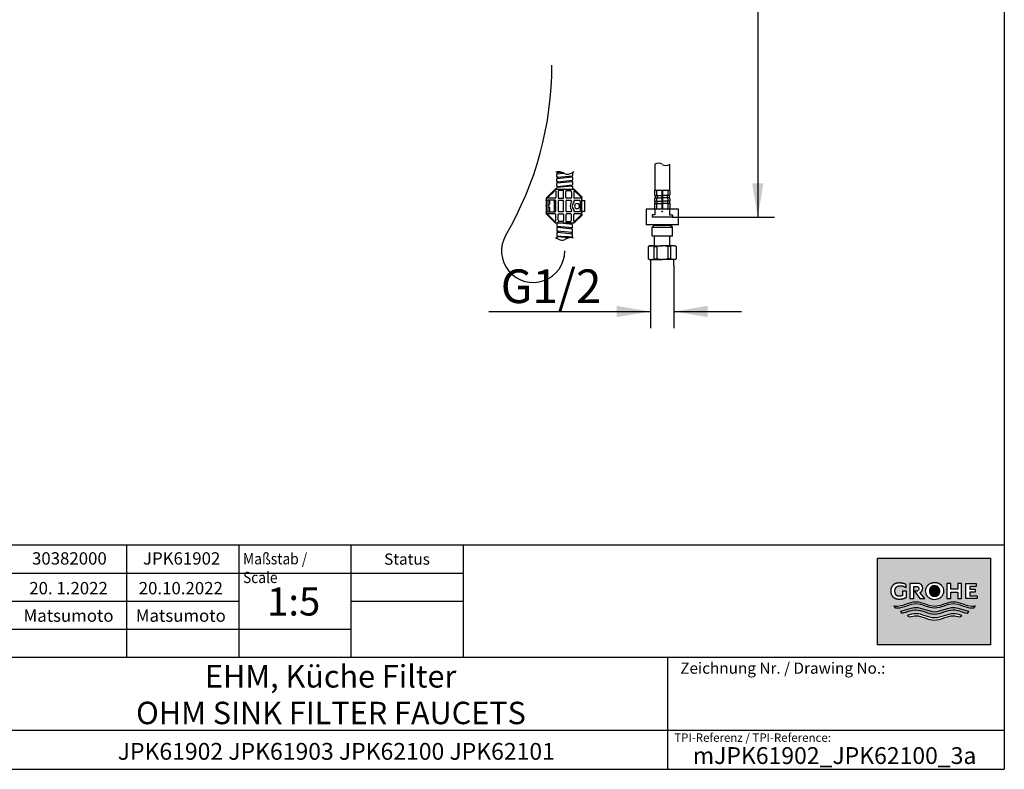
# Model space of a CAD drawing. Units: millimetres. Extents: x 6 to 291, y 5 to 413.
# Drawn here: x 116 to 291, y 5 to 139 of the extents above; entities that cross this region are included whole.
import ezdxf
from ezdxf.enums import TextEntityAlignment as Align
from ezdxf.lldxf.tags import DXFTag

# ---------------------------------------------------------------- set-up
doc = ezdxf.new("R2010")
doc.units = ezdxf.units.MM
for name, color, linetype in [('BLKDRA', 7, 'Continuous'), ('Default', 7, 'Continuous'), ('DIN-ISO_Templates', 7, 'Continuous'), ('DRADOT', 7, 'Continuous'), ('Layer3', 7, 'Continuous'), ('Standard', 7, 'Continuous')]:
    doc.layers.add(name, color=color, linetype=linetype)
doc.styles.add('SEACAD_Arial', font='arial.ttf')
tags = doc.linetypes.add('CENTER2', pattern=[28.575, 19.05, -3.175, 3.175, -3.175]).pattern_tags.tags
tags[10:11] = [DXFTag(74, 4), DXFTag(75, 0), DXFTag(340, '0'), DXFTag(46, 0.0), DXFTag(50, 0.0), DXFTag(44, 0.0), DXFTag(45, 0.0)]
tags[8:9] = [DXFTag(74, 4), DXFTag(75, 0), DXFTag(340, '0'), DXFTag(46, 0.0), DXFTag(50, 0.0), DXFTag(44, 0.0), DXFTag(45, 0.0)]
tags[6:7] = [DXFTag(74, 4), DXFTag(75, 0), DXFTag(340, '0'), DXFTag(46, 0.0), DXFTag(50, 0.0), DXFTag(44, 0.0), DXFTag(45, 0.0)]
tags[4:5] = [DXFTag(74, 4), DXFTag(75, 0), DXFTag(340, '0'), DXFTag(46, 0.0), DXFTag(50, 0.0), DXFTag(44, 0.0), DXFTag(45, 0.0)]
tags = doc.linetypes.add('HIDDEN2', pattern=[4.7625, 3.175, -1.5875]).pattern_tags.tags
tags[6:7] = [DXFTag(74, 4), DXFTag(75, 0), DXFTag(340, '0'), DXFTag(46, 0.0), DXFTag(50, 0.0), DXFTag(44, 0.0), DXFTag(45, 0.0)]
tags[4:5] = [DXFTag(74, 4), DXFTag(75, 0), DXFTag(340, '0'), DXFTag(46, 0.0), DXFTag(50, 0.0), DXFTag(44, 0.0), DXFTag(45, 0.0)]
doc.dimstyles.new('TPI_1_5', dxfattribs={"dimtxt": 6, "dimasz": 6, "dimexe": 3, "dimexo": 0, "dimgap": 1.5, "dimtad": 0, "dimtih": 1, "dimtoh": 1, "dimdec": 0, "dimlfac": 5, "dimtxsty": 'SEACAD_Arial', "dimblk1": '_SE_FILLED', "dimblk2": '_SE_FILLED', "dimsah": 1, "dimcen": 3, "dimadec": 0, "dimazin": 0, "dimtfac": 0.7, "dimtdec": 3, "dimtofl": 0, "dimtmove": 0, "dimatfit": 3, "dimfxl": 1, "dimtolj": 1, "dimarcsym": 0})

# ---------------------------------------------------------------- blocks, each defined once
blk = doc.blocks.new('DMBLK12')
at = {"layer": 'Layer3', "linetype": 'Continuous'}
for points in [[(248.28, 191.12), (247.28, 197.12), (246.28, 191.12)], [(248.28, 109.46), (246.28, 109.46), (247.28, 103.46)]]:
    blk.add_hatch(color=7, dxfattribs=at).paths.add_polyline_path(points)
at = {"layer": 'Layer3', "color": 7, "linetype": 'Continuous'}
for p, q in [((247.28, 197.12), (247.28, 155.39)), ((247.28, 145.19), (247.28, 103.46)), ((232, 103.46), (250.28, 103.46))]:
    blk.add_line(p, q, dxfattribs=at)
at = {"layer": 'Layer3', "color": 7, "linetype": 'Continuous', "style": 'SEACAD_Arial'}
blk.add_text('468', height=6, dxfattribs=at).set_placement((240.24, 153.29), align=Align.TOP_LEFT)
blk = doc.blocks.new('_SE_FILLED')
at = {"color": 0}
blk.add_line((0, 0), (-1, 0), dxfattribs=at)
blk.add_solid([(0, 0), (-1, -0.1665), (-1, 0.1665), (0, 0)], dxfattribs=at)
blk = doc.blocks.new('DMBLK13')
at = {"layer": 'Layer3', "linetype": 'Continuous'}
for points in [[(222.16, 85.62), (228.16, 86.62), (222.16, 87.62)], [(238.35, 85.62), (238.35, 87.62), (232.35, 86.62)]]:
    blk.add_hatch(color=7, dxfattribs=at).paths.add_polyline_path(points)
at = {"layer": 'Layer3', "color": 7, "linetype": 'Continuous'}
for p, q in [((228.16, 94.82), (228.16, 83.62)), ((232.35, 94.9), (232.35, 83.62)), ((199.39, 86.62), (228.16, 86.62)), ((232.35, 86.62), (244.35, 86.62))]:
    blk.add_line(p, q, dxfattribs=at)
at = {"layer": 'Layer3', "color": 7, "linetype": 'Continuous', "style": 'SEACAD_Arial'}
blk.add_text('G1/2', height=6, dxfattribs=at).set_placement((201.49, 94.12), align=Align.TOP_LEFT)
blk = doc.blocks.new('symb_tb_GroheLogo2018')
at = {"layer": 'Standard', "linetype": 'Continuous'}
h = blk.add_hatch(color=7, dxfattribs=at)
h.paths.add_polyline_path([(0, 0), (20.13, 0), (20.13, 15.46), (0, 15.46)])
edge = h.paths.add_edge_path()
edge.add_line((14.67, 4.97), (15.05, 5.23))
edge.add_spline(control_points=[(15.05, 5.23), (14.5, 5.39), (12.96, 5.91), (10.19, 4.03), (7.41, 5.92), (5.86, 5.38), (5.29, 5.22)], knot_values=[0, 0, 0, 0, 0.155344, 0.498863, 0.842382, 1, 1, 1, 1], degree=3, periodic=0)
edge.add_line((5.29, 5.22), (5.7, 4.97))
edge.add_spline(control_points=[(5.7, 4.97), (6.09, 5.09), (6.48, 5.18), (6.87, 5.18), (7.97, 5.18), (9.08, 4.43), (10.19, 4.42), (11.3, 4.43), (12.4, 5.18), (13.51, 5.18), (13.9, 5.18), (14.29, 5.09), (14.67, 4.97)], knot_values=[0, 0, 0, 0, 0.207155, 0.207155, 0.207155, 0.502613, 0.502613, 0.502613, 0.798071, 0.798071, 0.798071, 1, 1, 1, 1], degree=3, periodic=0)
edge = h.paths.add_edge_path()
edge.add_spline(control_points=[(17.13, 6.55), (17.24, 6.68), (17.32, 6.79), (17.4, 6.96)], knot_values=[0, 0, 0, 0, 1, 1, 1, 1], weights=[0.999982, 0.996525, 0.996531, 1], degree=3, periodic=0)
edge.add_spline(control_points=[(17.4, 6.96), (17.21, 6.93), (17.05, 6.91), (16.88, 6.91), (15.76, 6.92), (13.53, 8.43), (10.19, 6.16), (6.84, 8.43), (4.62, 6.92), (3.5, 6.91), (3.33, 6.91), (3.17, 6.93), (2.96, 6.96)], knot_values=[0, 0, 0, 0, 0.064301, 0.064301, 0.064301, 0.281924, 0.499546, 0.717168, 0.93479, 0.93479, 0.93479, 1, 1, 1, 1], degree=3, periodic=0)
edge.add_spline(control_points=[(2.96, 6.96), (3.05, 6.79), (3.14, 6.68), (3.24, 6.55)], knot_values=[0, 0, 0, 0, 1, 1, 1, 1], weights=[0.999976, 0.996525, 0.996533, 1], degree=3, periodic=0)
edge.add_spline(control_points=[(3.24, 6.55), (3.35, 6.54), (4.52, 6.46), (6.87, 8.06), (10.19, 5.78), (13.51, 8.06), (15.86, 6.46), (17.03, 6.54), (17.13, 6.55)], knot_values=[0, 0, 0, 0, 0.019685, 0.260647, 0.500098, 0.739548, 0.98051, 1, 1, 1, 1], degree=3, periodic=0)
edge = h.paths.add_edge_path()
edge.add_spline(control_points=[(11.47, 10.53), (11.15, 10.88), (10.7, 11.07), (9.99, 11.07), (9.8, 11.04), (9.62, 10.98), (8.94, 10.77), (8.52, 10.24), (8.52, 9.59), (8.52, 8.47), (9.56, 7.82), (10.75, 8.2), (11.94, 8.58), (12.27, 9.67), (11.47, 10.53)], knot_values=[0, 0, 0, 0, 0.576972, 0.576972, 0.808788, 0.808788, 0.808788, 0.858548, 0.858548, 0.858548, 0.929274, 0.929274, 0.929274, 1, 1, 1, 1], weights=[1.080478, 0.986883, 0.960057, 1.016048, 1.042874, 1.080478, 0.949279, 0.949279, 1.080478, 0.774643, 0.774643, 1.080478, 0.774643, 0.774643, 1.080478], degree=3, periodic=0)
edge = h.paths.add_edge_path()
edge.add_line((8.47, 8.24), (7.57, 9.33))
edge.add_spline(control_points=[(7.57, 9.33), (7.58, 9.33), (7.58, 9.33), (7.59, 9.34), (7.62, 9.35), (7.78, 9.42), (7.93, 9.58), (8.08, 9.85), (8.08, 10.1), (8.08, 10.35), (7.93, 10.62), (7.72, 10.83), (7.35, 10.95), (7.09, 10.95)], knot_values=[0, 0, 0, 0, 0.01076, 0.01076, 0.01076, 0.057352, 0.275634, 0.5, 0.5, 0.5, 0.665754, 0.827013, 1, 1, 1, 1], degree=3, periodic=0)
edge.add_line((7.09, 10.95), (5.78, 10.95))
edge.add_line((5.78, 10.95), (5.78, 8.24))
edge.add_line((5.78, 8.24), (6.5, 8.24))
edge.add_line((6.5, 8.24), (6.5, 10.43))
edge.add_line((6.5, 10.43), (6.97, 10.43))
edge.add_spline(control_points=[(6.97, 10.43), (7.07, 10.43), (7.23, 10.37), (7.31, 10.26), (7.38, 10.12), (7.38, 10), (7.38, 9.87), (7.31, 9.73), (7.23, 9.63), (7.09, 9.57), (7, 9.57)], knot_values=[0, 0, 0, 0, 0.172987, 0.334246, 0.5, 0.5, 0.5, 0.672858, 0.841031, 1, 1, 1, 1], degree=3, periodic=0)
edge.add_line((7, 9.57), (6.59, 9.57))
edge.add_line((6.59, 9.57), (7.58, 8.24))
edge.add_line((7.58, 8.24), (8.47, 8.24))
h.paths.add_polyline_path([(12.35, 8.24), (13.05, 8.24), (13.05, 9.39), (14.3, 9.39), (14.3, 8.24), (15, 8.24), (15, 10.95), (14.3, 10.95), (14.3, 9.95), (13.05, 9.95), (13.05, 10.95), (12.35, 10.95)])
edge = h.paths.add_edge_path()
edge.add_line((5.2, 9.59), (4.47, 9.59))
edge.add_line((4.47, 9.59), (4.47, 8.8))
edge.add_spline(control_points=[(4.47, 8.8), (4.28, 8.71), (4.08, 8.66), (3.87, 8.66), (3.67, 8.65), (3.38, 8.78), (3.23, 9.02), (3.11, 9.32), (3.11, 9.59), (3.11, 9.87), (3.26, 10.17), (3.46, 10.4), (3.83, 10.53), (4.09, 10.53), (4.45, 10.53), (4.8, 10.42), (5.1, 10.22)], knot_values=[0, 0, 0, 0, 0.25, 0.25, 0.25, 0.336493, 0.417123, 0.5, 0.5, 0.5, 0.582877, 0.663507, 0.75, 0.75, 0.75, 1, 1, 1, 1], weights=[1, 0.982778, 0.982778, 1, 1, 1, 1, 1, 1, 1, 1, 1, 1, 1, 0.972058, 0.972058, 1], degree=3, periodic=0)
edge.add_line((5.1, 10.22), (5.1, 10.76))
edge.add_spline(control_points=[(5.1, 10.76), (4.73, 10.93), (4.33, 11.03), (3.92, 11.03), (3.51, 11.04), (2.93, 10.84), (2.61, 10.48), (2.36, 10.01), (2.36, 9.59), (2.36, 9.59), (2.36, 9.59), (2.36, 9.59), (2.36, 9.18), (2.61, 8.71), (2.93, 8.35), (3.51, 8.15), (3.92, 8.16), (4.37, 8.16), (4.8, 8.27), (5.2, 8.49)], knot_values=[0, 0, 0, 0, 0.25, 0.25, 0.25, 0.336493, 0.417123, 0.5, 0.5, 0.5, 0.500019, 0.500019, 0.500019, 0.58289, 0.663513, 0.75, 0.75, 0.75, 1, 1, 1, 1], weights=[1, 0.983216, 0.983216, 1, 1, 1, 1, 1, 1, 1, 1, 1, 1, 1, 1, 1, 1, 0.979411, 0.979411, 1], degree=3, periodic=0)
edge.add_line((5.2, 8.49), (5.2, 9.59))
h.paths.add_polyline_path([(15.77, 8.24), (17.79, 8.24), (17.79, 8.76), (16.47, 8.76), (16.47, 9.42), (17.43, 9.42), (17.43, 9.92), (16.47, 9.92), (16.47, 10.43), (17.61, 10.43), (17.61, 10.95), (15.77, 10.95)])
h = blk.add_hatch(color=7, dxfattribs=at)
edge = h.paths.add_edge_path()
edge.add_spline(control_points=[(10.19, 10.53), (9.94, 10.54), (9.59, 10.41), (9.41, 10.17), (9.26, 9.87), (9.26, 9.59), (9.26, 9.32), (9.41, 9.01), (9.59, 8.78), (9.94, 8.65), (10.19, 8.65), (10.43, 8.65), (10.78, 8.78), (10.96, 9.01), (11.11, 9.32), (11.11, 9.59), (11.11, 9.87), (10.96, 10.17), (10.72, 10.39), (10.43, 10.54), (10.19, 10.53)], knot_values=[0, 0, 0, 0, 0.086493, 0.167123, 0.25, 0.25, 0.25, 0.332877, 0.413507, 0.5, 0.5, 0.5, 0.586493, 0.667123, 0.75, 0.75, 0.75, 0.832877, 0.913507, 1, 1, 1, 1], degree=3, periodic=0)
at = {"layer": 'DIN-ISO_Templates', "color": 7, "linetype": 'Continuous'}
for p, q in [((0, 15.46), (20.13, 15.46)), ((0, 0), (0, 15.46)), ((20.13, 15.46), (20.13, 0)), ((5.1, 10.22), (5.1, 10.76)), ((5.78, 10.95), (5.78, 8.24)), ((7.09, 10.95), (5.78, 10.95)), ((13.05, 10.95), (12.35, 10.95)), ((12.35, 10.95), (12.35, 8.24)), ((13.05, 9.95), (13.05, 10.95)), ((15, 10.95), (14.3, 10.95)), ((14.3, 10.95), (14.3, 9.95)), ((15, 8.24), (15, 10.95)), ((15.77, 8.24), (15.77, 10.95)), ((15.77, 10.95), (17.61, 10.95)), ((17.61, 10.95), (17.61, 10.43)), ((4.47, 9.59), (4.47, 8.8)), ((5.2, 9.59), (4.47, 9.59)), ((5.2, 8.49), (5.2, 9.59)), ((6.5, 8.24), (6.5, 10.43)), ((6.5, 10.43), (6.97, 10.43)), ((6.59, 9.57), (7.58, 8.24)), ((7, 9.57), (6.59, 9.57)), ((8.47, 8.24), (7.57, 9.33)), ((14.3, 9.95), (13.05, 9.95)), ((13.05, 8.24), (13.05, 9.39)), ((13.05, 9.39), (14.3, 9.39)), ((14.3, 9.39), (14.3, 8.24)), ((17.61, 10.43), (16.47, 10.43)), ((16.47, 10.43), (16.47, 9.92)), ((16.47, 9.92), (17.43, 9.92)), ((16.47, 9.42), (16.47, 8.76)), ((17.43, 9.42), (16.47, 9.42)), ((17.43, 9.92), (17.43, 9.42)), ((5.78, 8.24), (6.5, 8.24)), ((7.58, 8.24), (8.47, 8.24)), ((12.35, 8.24), (13.05, 8.24)), ((14.3, 8.24), (15, 8.24)), ((17.79, 8.24), (15.77, 8.24)), ((16.47, 8.76), (17.79, 8.76)), ((17.79, 8.76), (17.79, 8.24)), ((5.29, 5.22), (5.7, 4.97)), ((14.67, 4.97), (15.05, 5.23)), ((20.13, 0), (0, 0))]:
    blk.add_line(p, q, dxfattribs=at)
for points, weights, knots in [([(5.1, 10.76), (4.73, 10.93), (4.33, 11.03), (3.92, 11.03), (3.51, 11.04), (2.93, 10.84), (2.61, 10.48), (2.36, 10.01), (2.36, 9.59), (2.36, 9.59), (2.36, 9.59), (2.36, 9.59), (2.36, 9.18), (2.61, 8.71), (2.93, 8.35), (3.51, 8.15), (3.92, 8.16), (4.37, 8.16), (4.8, 8.27), (5.2, 8.49)], [1, 0.98321587479, 0.98321587479, 1, 1, 1, 1, 1, 1, 1, 1, 1, 1, 1, 1, 1, 1, 0.979410758195, 0.979410758195, 1], [0, 0, 0, 0, 0.25, 0.25, 0.25, 0.336493, 0.417123, 0.5, 0.5, 0.5, 0.500019, 0.500019, 0.500019, 0.58289, 0.663513, 0.75, 0.75, 0.75, 1, 1, 1, 1]), ([(4.47, 8.8), (4.28, 8.71), (4.08, 8.66), (3.87, 8.66), (3.67, 8.65), (3.38, 8.78), (3.23, 9.02), (3.11, 9.32), (3.11, 9.59), (3.11, 9.87), (3.26, 10.17), (3.46, 10.4), (3.83, 10.53), (4.09, 10.53), (4.45, 10.53), (4.8, 10.42), (5.1, 10.22)], [1, 0.982778304235, 0.982778304235, 1, 1, 1, 1, 1, 1, 1, 1, 1, 1, 1, 0.972058195946, 0.972058195946, 1], [0, 0, 0, 0, 0.25, 0.25, 0.25, 0.336493, 0.417123, 0.5, 0.5, 0.5, 0.582877, 0.663507, 0.75, 0.75, 0.75, 1, 1, 1, 1]), ([(11.47, 10.53), (12.27, 9.67), (11.94, 8.58), (10.75, 8.2), (9.56, 7.82), (8.52, 8.47), (8.52, 9.59), (8.52, 10.24), (8.94, 10.77), (9.62, 10.98), (9.8, 11.04), (9.99, 11.07), (10.7, 11.07), (11.15, 10.88), (11.47, 10.53)], [1.0804778921, 0.77464325295, 0.77464325295, 1.0804778921, 0.77464325295, 0.77464325295, 1.0804778921, 0.9492789189, 0.9492789189, 1.0804778921, 1.04287400704, 1.01604804301, 0.96005683992, 0.986882803952, 1.0804778921], [0, 0, 0, 0, 0.070726, 0.070726, 0.070726, 0.141452, 0.141452, 0.141452, 0.191212, 0.191212, 0.191212, 0.423028, 0.423028, 1, 1, 1, 1])]:
    blk.add_rational_spline(points, weights, degree=3, knots=knots, dxfattribs=at)
for points, knots in [([(7.57, 9.33), (7.58, 9.33), (7.58, 9.33), (7.59, 9.34), (7.62, 9.35), (7.78, 9.42), (7.93, 9.58), (8.08, 9.85), (8.08, 10.1), (8.08, 10.35), (7.93, 10.62), (7.72, 10.83), (7.35, 10.95), (7.09, 10.95)], [0, 0, 0, 0, 0.01076, 0.01076, 0.01076, 0.057352, 0.275634, 0.5, 0.5, 0.5, 0.665754, 0.827013, 1, 1, 1, 1]), ([(10.19, 10.53), (10.43, 10.54), (10.72, 10.39), (10.96, 10.17), (11.11, 9.87), (11.11, 9.59), (11.11, 9.32), (10.96, 9.01), (10.78, 8.78), (10.43, 8.65), (10.19, 8.65), (9.94, 8.65), (9.59, 8.78), (9.41, 9.01), (9.26, 9.32), (9.26, 9.59), (9.26, 9.87), (9.41, 10.17), (9.59, 10.41), (9.94, 10.54), (10.19, 10.53)], [0, 0, 0, 0, 0.086493, 0.167123, 0.25, 0.25, 0.25, 0.332877, 0.413507, 0.5, 0.5, 0.5, 0.586493, 0.667123, 0.75, 0.75, 0.75, 0.832877, 0.913507, 1, 1, 1, 1]), ([(6.97, 10.43), (7.07, 10.43), (7.23, 10.37), (7.31, 10.26), (7.38, 10.12), (7.38, 10), (7.38, 9.87), (7.31, 9.73), (7.23, 9.63), (7.09, 9.57), (7, 9.57)], [0, 0, 0, 0, 0.172987, 0.334246, 0.5, 0.5, 0.5, 0.672858, 0.841031, 1, 1, 1, 1]), ([(2.96, 6.96), (3.17, 6.93), (3.33, 6.91), (3.5, 6.91), (4.62, 6.92), (6.84, 8.43), (10.19, 6.16), (13.53, 8.43), (15.76, 6.92), (16.88, 6.91), (17.05, 6.91), (17.21, 6.93), (17.4, 6.96)], [0, 0, 0, 0, 0.06521, 0.06521, 0.06521, 0.282832, 0.500454, 0.718076, 0.935699, 0.935699, 0.935699, 1, 1, 1, 1]), ([(17.13, 6.55), (17.03, 6.54), (15.86, 6.46), (13.51, 8.06), (10.19, 5.78), (6.87, 8.06), (4.52, 6.46), (3.35, 6.54), (3.24, 6.55)], [0, 0, 0, 0, 0.01949, 0.260452, 0.499902, 0.739353, 0.980315, 1, 1, 1, 1]), ([(16.29, 5.93), (15.67, 6.14), (14.85, 6.38), (12.75, 6.88), (10.19, 5.08), (7.63, 6.88), (5.53, 6.38), (4.7, 6.14), (4.09, 5.93)], [0, 0, 0, 0, 0.138135, 0.225603, 0.499311, 0.77302, 0.860488, 1, 1, 1, 1]), ([(4.41, 5.64), (4.86, 5.77), (5.3, 5.91), (5.75, 6.04), (6.12, 6.15), (7.59, 6.48), (9.07, 5.49), (10.18, 5.48), (11.28, 5.49), (12.76, 6.48), (14.23, 6.15), (14.6, 6.04), (15.06, 5.91), (15.51, 5.77), (15.97, 5.63)], [0, 0, 0, 0, 0.321984, 0.321984, 0.321984, 0.36506, 0.494901, 0.494901, 0.494901, 0.624742, 0.667818, 0.667818, 0.667818, 1, 1, 1, 1]), ([(15.05, 5.23), (14.5, 5.39), (12.96, 5.91), (10.19, 4.03), (7.41, 5.92), (5.86, 5.38), (5.29, 5.22)], [0, 0, 0, 0, 0.155344, 0.498863, 0.842382, 1, 1, 1, 1]), ([(5.7, 4.97), (6.09, 5.09), (6.48, 5.18), (6.87, 5.18), (7.97, 5.18), (9.08, 4.43), (10.19, 4.42), (11.3, 4.43), (12.4, 5.18), (13.51, 5.18), (13.9, 5.18), (14.29, 5.09), (14.67, 4.97)], [0, 0, 0, 0, 0.207155, 0.207155, 0.207155, 0.502613, 0.502613, 0.502613, 0.798071, 0.798071, 0.798071, 1, 1, 1, 1])]:
    blk.add_open_spline(points, degree=3, knots=knots, dxfattribs=at)
for points, weights in [([(3.24, 6.55), (3.14, 6.68), (3.05, 6.79), (2.96, 6.96)], [1, 0.996532785352, 0.996524916032, 0.99997639204]), ([(4.09, 5.93), (4.2, 5.81), (4.29, 5.73), (4.41, 5.64)], [1, 0.997419521184, 0.997361904297, 0.99982714934]), ([(15.97, 5.63), (16.09, 5.73), (16.18, 5.81), (16.29, 5.93)], [0.999968627421, 0.99736869092, 0.997387159748, 1.00002397158]), ([(17.4, 6.96), (17.32, 6.79), (17.24, 6.68), (17.13, 6.55)], [1, 0.996530982849, 0.996524908785, 0.999981777809])]:
    blk.add_rational_spline(points, weights, degree=3, dxfattribs=at)

msp = doc.modelspace()

# ---------------------------------------------------------------- linework, layer by layer
at = {"color": 7, "linetype": 'HIDDEN2'}
for p, q in [((228.95, 104.86), (228.95, 103.86)), ((231.55, 104.86), (231.55, 103.86))]:
    msp.add_line(p, q, dxfattribs=at)
at = {"layer": 'BLKDRA', "color": 7, "linetype": 'Continuous'}
for p, q in [((228.95, 112.86), (228.95, 108.32)), ((231.55, 112.86), (231.55, 108.32)), ((211.49, 111.47), (211.49, 111.49)), ((211.49, 110.65), (211.49, 111.14)), ((211.52, 111.18), (212.66, 111.3)), ((211.52, 110.36), (214.2, 110.63)), ((211.65, 111.38), (211.56, 111.39)), ((211.65, 110.56), (211.56, 110.57)), ((211.58, 111.39), (212.3, 111.46)), ((211.58, 110.57), (214.25, 110.83)), ((211.69, 111.28), (211.69, 111.34)), ((211.69, 111.2), (211.69, 111.34)), ((211.69, 110.46), (211.69, 110.52)), ((211.69, 110.38), (211.69, 110.52)), ((214.09, 110.82), (214.09, 110.68)), ((214.09, 110.82), (214.09, 110.68)), ((214.09, 110.73), (214.09, 110.68)), ((214.12, 110.64), (214.22, 110.63)), ((214.29, 111.37), (214.29, 110.87)), ((214.29, 110.55), (214.29, 110.05)), ((211.49, 109.82), (211.49, 110.32)), ((211.49, 109), (211.49, 109.5)), ((211.52, 109.54), (214.2, 109.81)), ((214.2, 108.98), (211.52, 108.72)), ((211.65, 109.73), (211.56, 109.74)), ((211.65, 108.91), (211.56, 108.92)), ((211.58, 109.74), (214.25, 110.01)), ((211.58, 108.92), (214.25, 109.19)), ((211.69, 109.64), (211.69, 109.69)), ((211.69, 109.56), (211.69, 109.69)), ((211.69, 108.82), (211.69, 108.87)), ((211.69, 108.73), (211.69, 108.87)), ((214.09, 109.99), (214.09, 109.86)), ((214.09, 109.99), (214.09, 109.86)), ((214.09, 109.91), (214.09, 109.86)), ((214.09, 109.17), (214.09, 109.03)), ((214.09, 109.17), (214.09, 109.03)), ((214.09, 109.09), (214.09, 109.03)), ((214.12, 109.82), (214.22, 109.81)), ((214.12, 108.99), (214.22, 108.98)), ((214.29, 109.73), (214.29, 109.23)), ((214.29, 108.91), (214.29, 108.42)), ((209.65, 106.88), (211.14, 108.36)), ((209.87, 106.92), (211.01, 108.04)), ((211.11, 108.18), (211.27, 108.18)), ((211.27, 108.18), (211.27, 108.18)), ((211.28, 108.42), (214.49, 108.42)), ((211.29, 108.14), (211.29, 106.92)), ((211.49, 108.42), (211.49, 108.68)), ((211.69, 107.86), (211.69, 106.92)), ((212.6, 108.18), (211.84, 108.18)), ((212.69, 106.92), (212.69, 108)), ((213.09, 106.92), (213.09, 108)), ((213.17, 108.18), (213.93, 108.18)), ((214.09, 107.86), (214.09, 106.92)), ((214.49, 108.42), (214.49, 108.42)), ((214.49, 108.14), (214.49, 106.92)), ((214.5, 108.18), (214.5, 108.18)), ((214.5, 108.18), (214.67, 108.18)), ((214.63, 108.36), (215.99, 107.01)), ((214.63, 108.36), (214.63, 108.36)), ((214.76, 108.04), (215.9, 106.92)), ((231.62, 108.18), (228.89, 108.18)), ((228.89, 108.18), (228.89, 107.43)), ((228.97, 107.31), (228.92, 107.36)), ((229, 107.28), (230.21, 107.28)), ((229, 107.24), (229, 106.92)), ((229.26, 108.18), (229.26, 107.43)), ((229.34, 107.31), (229.29, 107.36)), ((229.37, 107.24), (229.37, 106.92)), ((230.21, 108.18), (230.21, 104.86)), ((230.3, 108.18), (230.3, 104.86)), ((231.51, 107.28), (230.3, 107.28)), ((231.14, 107.24), (231.14, 106.92)), ((231.16, 107.31), (231.22, 107.36)), ((231.25, 108.18), (231.25, 107.43)), ((231.51, 107.24), (231.51, 106.92)), ((231.54, 107.31), (231.59, 107.36)), ((231.62, 108.18), (231.62, 107.43)), ((209.57, 105.32), (209.57, 105.52)), ((209.59, 106.73), (209.59, 106.73)), ((209.59, 106.73), (209.59, 106.54)), ((209.59, 106.73), (209.59, 106.54)), ((209.59, 106.54), (209.59, 106.54)), ((209.59, 106.54), (209.59, 106.51)), ((209.59, 106.4), (209.59, 106.51)), ((209.59, 106.4), (209.59, 104.44)), ((209.63, 106.44), (209.71, 106.44)), ((209.71, 106.44), (209.74, 106.44)), ((209.87, 106.92), (209.76, 106.86)), ((211.19, 106.82), (209.76, 106.82)), ((209.89, 106.44), (209.89, 104.39)), ((211.19, 106.44), (209.89, 106.44)), ((209.89, 105.62), (210.15, 105.62)), ((210.19, 106.44), (210.19, 105.67)), ((211, 106.34), (211, 104.5)), ((211.29, 104.5), (211.29, 106.34)), ((211.69, 106.32), (211.69, 104.52)), ((211.79, 106.82), (212.59, 106.82)), ((212.59, 106.42), (211.79, 106.42)), ((212.69, 104.52), (212.69, 106.32)), ((213.09, 106.32), (213.09, 104.52)), ((213.99, 106.82), (213.19, 106.82)), ((213.99, 106.42), (213.19, 106.42)), ((214.09, 106.32), (214.09, 106.22)), ((214.49, 106.32), (214.49, 106.07)), ((215.85, 106.82), (214.59, 106.82)), ((215.56, 106.42), (214.59, 106.42)), ((215.68, 104.52), (215.68, 106.32)), ((215.89, 106.77), (215.89, 104.07)), ((215.9, 106.92), (215.93, 106.9)), ((216.09, 106.42), (216.49, 106.42)), ((216.49, 106.42), (216.49, 106.42)), ((216.49, 104.42), (216.49, 106.42)), ((228.87, 105.76), (228.87, 104.95)), ((228.89, 106.73), (228.89, 106.38)), ((228.92, 105.85), (228.9, 105.83)), ((228.97, 106.85), (228.92, 106.8)), ((228.92, 106.31), (228.92, 106.31)), ((228.95, 106.28), (230.21, 106.28)), ((228.95, 106.24), (228.95, 105.92)), ((228.95, 105.88), (230.21, 105.88)), ((229, 106.88), (230.21, 106.88)), ((229.24, 105.76), (229.24, 104.95)), ((229.26, 106.73), (229.26, 106.38)), ((229.29, 105.85), (229.27, 105.83)), ((229.34, 106.85), (229.29, 106.8)), ((229.29, 106.31), (229.29, 106.31)), ((229.32, 106.24), (229.32, 105.92)), ((231.51, 106.88), (230.3, 106.88)), ((231.56, 106.28), (230.3, 106.28)), ((231.56, 105.88), (230.3, 105.88)), ((231.16, 106.85), (231.22, 106.8)), ((231.19, 106.24), (231.19, 105.92)), ((231.21, 106.31), (231.22, 106.31)), ((231.21, 105.85), (231.24, 105.83)), ((231.25, 106.73), (231.25, 106.38)), ((231.27, 105.76), (231.27, 104.95)), ((231.54, 106.85), (231.59, 106.8)), ((231.56, 106.24), (231.56, 105.92)), ((231.59, 106.31), (231.59, 106.31)), ((231.59, 105.85), (231.61, 105.83)), ((231.62, 106.73), (231.62, 106.38)), ((231.64, 105.76), (231.64, 104.95)), ((209.59, 104.32), (209.59, 104.44)), ((209.59, 104.32), (209.59, 104.3)), ((209.59, 104.3), (209.59, 104.3)), ((209.59, 104.3), (209.59, 104.1)), ((209.59, 104.3), (209.59, 104.1)), ((209.59, 104.1), (209.59, 104.1)), ((209.71, 104.4), (209.63, 104.4)), ((209.63, 104.4), (209.63, 104.4)), ((209.65, 103.96), (211.14, 102.47)), ((209.74, 104.4), (209.71, 104.4)), ((211.19, 104.02), (209.76, 104.02)), ((209.87, 103.92), (209.76, 103.97)), ((209.87, 103.92), (211.01, 102.8)), ((210.15, 105.22), (209.89, 105.22)), ((209.89, 104.4), (211.19, 104.4)), ((210.19, 105.17), (210.19, 104.4)), ((211.29, 102.69), (211.29, 103.92)), ((211.69, 102.97), (211.69, 103.92)), ((211.79, 104.42), (212.59, 104.42)), ((211.79, 104.02), (212.59, 104.02)), ((212.69, 103.92), (212.69, 102.84)), ((213.09, 103.92), (213.09, 102.84)), ((213.19, 104.42), (213.99, 104.42)), ((213.99, 104.02), (213.19, 104.02)), ((214.09, 104.62), (214.09, 104.52)), ((214.09, 102.97), (214.09, 103.92)), ((214.49, 104.76), (214.49, 104.52)), ((214.49, 102.69), (214.49, 103.92)), ((214.59, 104.42), (215.56, 104.42)), ((215.85, 104.02), (214.59, 104.02)), ((214.63, 102.48), (215.99, 103.82)), ((214.76, 102.8), (215.9, 103.92)), ((215.9, 103.92), (215.93, 103.93)), ((216.49, 104.42), (216.09, 104.42)), ((216.49, 104.42), (216.49, 104.42)), ((227.38, 104.86), (227.38, 102.06)), ((233.13, 104.86), (227.38, 104.86)), ((228.92, 104.86), (228.9, 104.88)), ((229.29, 104.86), (229.27, 104.88)), ((231.22, 104.86), (231.24, 104.88)), ((231.59, 104.86), (231.61, 104.88)), ((233.13, 102.06), (233.13, 104.86)), ((211.11, 102.66), (211.27, 102.66)), ((211.27, 102.66), (211.27, 102.66)), ((211.28, 102.42), (214.49, 102.42)), ((211.49, 102.33), (211.49, 101.83)), ((214.2, 101.52), (211.52, 101.79)), ((211.65, 102.42), (211.56, 102.41)), ((214.25, 102.14), (211.58, 102.41)), ((211.69, 101.77), (211.69, 101.63)), ((211.69, 101.77), (211.69, 101.63)), ((212.6, 102.66), (211.84, 102.66)), ((213.17, 102.66), (213.93, 102.66)), ((214.2, 102.34), (213.46, 102.42)), ((214.09, 102.24), (214.09, 102.29)), ((214.09, 102.16), (214.09, 102.29)), ((214.12, 102.33), (214.22, 102.34)), ((214.29, 101.6), (214.29, 102.1)), ((214.49, 102.42), (214.49, 102.42)), ((214.5, 102.66), (214.5, 102.66)), ((214.5, 102.66), (214.67, 102.66)), ((214.63, 102.48), (214.63, 102.48)), ((233.13, 102.06), (227.38, 102.06)), ((228.44, 101.67), (228.75, 101.98)), ((228.75, 101.98), (228.75, 102.06)), ((231.76, 101.98), (228.75, 101.98)), ((231.76, 101.98), (231.76, 102.06)), ((232.07, 101.67), (231.76, 101.98)), ((211.49, 101.5), (211.49, 101.01)), ((211.49, 100.68), (211.49, 100.18)), ((214.2, 100.7), (211.52, 100.97)), ((211.52, 100.14), (212.89, 100.01)), ((211.65, 101.59), (211.56, 101.58)), ((211.65, 100.77), (211.56, 100.76)), ((214.25, 101.32), (211.58, 101.58)), ((211.58, 100.76), (214.25, 100.49)), ((211.69, 100.95), (211.69, 100.81)), ((211.69, 100.95), (211.69, 100.81)), ((211.69, 100.87), (211.69, 100.81)), ((211.69, 100.13), (211.69, 99.99)), ((211.69, 100.13), (211.69, 99.99)), ((211.69, 100.04), (211.69, 99.99)), ((214.2, 99.88), (212.89, 100.01)), ((214.09, 101.42), (214.09, 101.47)), ((214.09, 101.33), (214.09, 101.47)), ((214.09, 100.51), (214.09, 100.65)), ((214.09, 100.6), (214.09, 100.65)), ((214.12, 101.51), (214.22, 101.52)), ((214.12, 100.69), (214.22, 100.7)), ((214.29, 100.78), (214.29, 101.28)), ((214.29, 99.96), (214.29, 100.45)), ((228.44, 101.67), (232.07, 101.67)), ((228.44, 100.14), (228.44, 101.67)), ((228.5, 100.08), (228.44, 100.14)), ((228.44, 100.14), (232.07, 100.14)), ((232.01, 100.08), (228.5, 100.08)), ((232.01, 100.08), (232.07, 100.14)), ((232.07, 100.14), (232.07, 101.67)), ((211.49, 99.86), (211.49, 99.65)), ((211.65, 99.95), (211.56, 99.94)), ((213.57, 99.74), (211.58, 99.94)), ((214.09, 99.78), (214.09, 99.83)), ((214.12, 99.87), (214.22, 99.88)), ((227.96, 98.32), (227.76, 98.21)), ((227.96, 98.32), (230.26, 98.32)), ((228.88, 98.52), (228.88, 99.88)), ((232.56, 98.32), (230.26, 98.32)), ((231.63, 98.52), (231.63, 99.88)), ((232.56, 98.32), (232.76, 98.21)), ((227.76, 98.21), (227.76, 96.04)), ((227.77, 98.21), (227.77, 96.04)), ((228.75, 98.21), (229.28, 98.21)), ((228.75, 98.21), (228.75, 96.04)), ((229.28, 98.21), (229.28, 96.04)), ((231.24, 98.21), (231.24, 96.04)), ((231.76, 98.21), (231.24, 98.21)), ((231.76, 98.21), (231.76, 96.04)), ((232.74, 98.21), (232.74, 96.04)), ((232.76, 98.21), (232.76, 96.04)), ((227.96, 95.92), (227.76, 96.04)), ((227.96, 95.92), (230.26, 95.92)), ((228.16, 95.92), (228.16, 94.82)), ((228.75, 96.04), (229.28, 96.04)), ((232.56, 95.92), (230.26, 95.92)), ((231.76, 96.04), (231.24, 96.04)), ((232.35, 94.9), (232.35, 95.92)), ((232.56, 95.92), (232.76, 96.04))]:
    msp.add_line(p, q, dxfattribs=at)
at = {"layer": 'BLKDRA', "color": 7, "linetype": 'HIDDEN2'}
for p, q in [((228.46, 103.8), (228.52, 103.86)), ((228.46, 103.8), (228.46, 103.52)), ((228.46, 103.52), (228.52, 103.46)), ((228.95, 103.86), (228.52, 103.86)), ((231.55, 103.86), (232, 103.86)), ((232.06, 103.8), (232, 103.86)), ((232.06, 103.52), (232, 103.46)), ((232.06, 103.8), (232.04, 103.82)), ((232.06, 103.8), (232.06, 103.52)), ((232, 103.46), (228.52, 103.46))]:
    msp.add_line(p, q, dxfattribs=at)
at = {"layer": 'BLKDRA', "color": 7, "linetype": 'CENTER2'}
for centre, radius, start in [((150.61, 130.55), 60, 329.6757), ((207.26, 97.42), 5.63, 149.6757)]:
    msp.add_arc(centre, radius, start, 360, dxfattribs=at)
at = {"layer": 'BLKDRA', "color": 7, "linetype": 'Continuous'}
for centre, radius, start, end in [((229.61, 111.9), 1.16, 55.7945, 124.2055), ((230.91, 113.81), 1.16, 235.7945, 304.2055), ((211.85, 110.32), 1.23, 69.9729, 114.9977), ((211.57, 111.47), 0.08, 179.9978, 264.2914), ((211.53, 111.14), 0.04, 95.7096, 180), ((211.57, 110.65), 0.08, 179.9978, 264.2914), ((211.65, 111.34), 0.04, 0.0066, 84.2904), ((211.65, 110.52), 0.04, 0.0066, 84.2904), ((192.97, 67.95), 47.61, 65.1833, 66.0906), ((213.37, 112.12), 1.04, 246.5745, 290.8033), ((212.22, 114.99), 4.13, 291.5033, 304.207), ((214.13, 110.68), 0.04, 180.0066, 264.2904), ((214.13, 110.68), 0.04, 180, 264.2904), ((214.21, 110.55), 0.08, 359.9978, 84.2903), ((214.25, 110.87), 0.04, 275.7096, 360), ((214.21, 111.37), 0.08, 359.9978, 25.0948), ((211.53, 110.32), 0.04, 95.7096, 180), ((211.57, 109.82), 0.08, 179.9978, 264.2914), ((211.53, 109.5), 0.04, 95.7096, 180), ((211.57, 109), 0.08, 179.9978, 264.2914), ((211.65, 109.69), 0.04, 0.0066, 84.2904), ((211.65, 108.87), 0.04, 0.0066, 84.2904), ((214.13, 109.86), 0.04, 180.0066, 264.2904), ((214.13, 109.86), 0.04, 180, 264.2904), ((214.13, 109.03), 0.04, 180.0066, 264.2904), ((214.13, 109.03), 0.04, 180, 264.2904), ((214.21, 109.73), 0.08, 359.9978, 84.2903), ((214.21, 108.91), 0.08, 359.9978, 84.2914), ((214.25, 110.05), 0.04, 275.7096, 0), ((214.25, 109.23), 0.04, 275.7096, 0), ((211.27, 107.97), 0.262, 127.3737, 164.7001), ((211.28, 108.22), 0.2, 90, 134.7494), ((211.27, 108.16), 0.0149, 14.1712, 71.1864), ((210.89, 108.1), 0.399, 5.8609, 9.0929), ((211.53, 108.68), 0.04, 95.7096, 180), ((212.15, 107.84), 0.46, 159.4314, 178.1214), ((212.13, 107.87), 0.435, 141.8401, 162.0662), ((211.86, 108.09), 0.09, 111.533, 144.8122), ((211.84, 108.15), 0.0269, 88.735, 118.8072), ((212.6, 108.13), 0.0464, 57.4026, 89.6037), ((212.56, 108.08), 0.114, 15.6041, 53.9716), ((212.34, 108), 0.343, 359.5959, 18.4949), ((213.43, 108), 0.343, 161.5051, 180.4041), ((213.21, 108.08), 0.114, 126.0284, 164.3959), ((213.17, 108.13), 0.0464, 90.3963, 122.5974), ((213.93, 108.15), 0.0269, 61.1928, 91.265), ((213.91, 108.09), 0.09, 35.1878, 68.467), ((213.64, 107.87), 0.435, 17.9338, 38.1599), ((213.63, 107.84), 0.46, 1.8786, 20.5686), ((214.49, 108.21), 0.203, 45.3948, 89.6635), ((214.5, 108.16), 0.0149, 108.8136, 165.8288), ((214.88, 108.1), 0.399, 170.9071, 174.1391), ((214.46, 107.93), 0.317, 18.6497, 49.2765), ((215.91, 106.95), 0.1, 293.8652, 45.0637), ((228.99, 107.43), 0.1, 180, 225), ((229.73, 108.43), 0.777, 186.106, 198.2914), ((228.9, 107.24), 0.1, 0, 45), ((229.36, 107.43), 0.1, 180, 225), ((229.27, 107.24), 0.1, 0, 45), ((231.24, 107.24), 0.1, 135, 180), ((231.15, 107.43), 0.1, 315, 0), ((231.61, 107.24), 0.1, 135, 180), ((230.78, 108.43), 0.777, 341.7086, 353.894), ((231.52, 107.43), 0.1, 315, 0), ((209.67, 105.52), 0.1, 139.3781, 180), ((209.67, 105.32), 0.1, 180, 220.6219), ((209.79, 106.73), 0.2, 134.9665, 179.9933), ((209.63, 106.4), 0.04, 90.0001, 179.9999), ((209.78, 106.83), 0.0336, 115.5285, 172.0951), ((209.77, 106.84), 0.0233, 194.1844, 267.5103), ((209.74, 106.55), 0.11, 271.2098, 354.2861), ((209.96, 106.53), 0.107, 178.6552, 199.065), ((210.48, 106.82), 0.701, 207.4279, 212.7505), ((210.14, 105.66), 0.0451, 276.292, 4.3235), ((210.9, 106.34), 0.1, 0, 90), ((211.19, 106.92), 0.1, 270, 0), ((211.19, 106.34), 0.1, 0, 90), ((211.79, 106.92), 0.1, 180, 270), ((211.79, 106.32), 0.1, 90, 180), ((212.59, 106.92), 0.1, 270, 0), ((212.59, 106.32), 0.1, 0, 90), ((213.19, 106.92), 0.1, 180, 270), ((213.19, 106.32), 0.1, 90.0001, 179.9999), ((215.09, 105.42), 1.26, 143.9845, 216.0155), ((213.99, 106.92), 0.1, 270, 0), ((213.99, 106.32), 0.1, 0.0001, 89.9999), ((213.99, 106.22), 0.1, 323.9845, 0), ((215.09, 105.42), 0.86, 136.8218, 223.1782), ((214.39, 106.07), 0.1, 316.8166, 0), ((214.59, 106.92), 0.1, 180, 270), ((214.59, 106.32), 0.1, 90.0001, 179.9999), ((215.09, 105.42), 0.45, 0, 180), ((215.09, 105.42), 0.45, 180, 0), ((215.57, 106.31), 0.109, 4.3484, 96.7243), ((215.85, 106.78), 0.04, 355.904, 90), ((215.99, 106.77), 0.1, 112.2797, 180), ((216.09, 106.62), 0.2, 179.9989, 240.0011), ((215.74, 106.81), 0.212, 13.388, 25.684), ((216.09, 106.62), 0.2, 240, 270), ((228.97, 105.76), 0.1, 135, 180), ((228.99, 106.73), 0.1, 135, 180), ((228.99, 106.38), 0.1, 180, 225), ((228.85, 106.24), 0.1, 0, 45), ((228.85, 105.92), 0.1, 315, 0), ((228.9, 106.92), 0.1, 315, 0), ((229.34, 105.76), 0.1, 135, 180), ((229.36, 106.73), 0.1, 135, 180), ((229.36, 106.38), 0.1, 180, 225), ((229.22, 106.24), 0.1, 0, 45), ((229.22, 105.92), 0.1, 315, 0), ((229.27, 106.92), 0.1, 315, 0), ((231.24, 106.92), 0.1, 180, 225), ((231.29, 106.24), 0.1, 135, 180), ((231.29, 105.92), 0.1, 180, 225), ((231.15, 106.73), 0.1, 0, 45), ((231.15, 106.38), 0.1, 315, 0), ((231.17, 105.76), 0.1, 0, 45), ((231.61, 106.92), 0.1, 180, 225), ((231.66, 106.24), 0.1, 135, 180), ((231.66, 105.92), 0.1, 180, 225), ((231.52, 106.73), 0.1, 0, 45), ((231.52, 106.38), 0.1, 315, 0), ((231.54, 105.76), 0.1, 0, 45), ((209.63, 104.44), 0.04, 179.9999, 270), ((209.79, 104.1), 0.2, 180.0067, 225.0335), ((209.74, 104.29), 0.11, 5.7054, 88.7987), ((209.77, 103.99), 0.0233, 92.4897, 165.8156), ((209.78, 104), 0.0336, 187.9049, 244.4715), ((209.42, 104.62), 0.524, 326.3813, 333.5291), ((209.96, 104.3), 0.107, 160.935, 181.3448), ((210.14, 105.17), 0.0437, 353.8973, 85.4872), ((210.9, 104.5), 0.1, 270, 0), ((211.19, 104.5), 0.1, 270, 0), ((211.19, 103.92), 0.1, 0, 90), ((211.79, 104.52), 0.1, 180, 270), ((211.79, 103.92), 0.1, 90, 180), ((212.59, 104.52), 0.1, 270, 0), ((212.59, 103.92), 0.1, 0, 90), ((213.19, 104.52), 0.1, 180, 270), ((213.19, 103.92), 0.1, 90, 180), ((213.99, 104.52), 0.1, 270, 0), ((213.99, 103.92), 0.1, 0, 90), ((213.99, 104.62), 0.1, 0, 36.0155), ((214.39, 104.76), 0.1, 0, 43.1834), ((214.59, 104.52), 0.1, 180, 270), ((214.59, 103.92), 0.1, 90, 180), ((215.57, 104.52), 0.108, 262.8052, 356.1221), ((215.85, 104.06), 0.04, 270, 4.096), ((216.09, 104.22), 0.2, 119.9989, 180.0011), ((215.99, 104.07), 0.1, 180, 247.7203), ((215.74, 104.02), 0.212, 334.316, 346.612), ((215.91, 103.88), 0.1, 314.9363, 66.1348), ((216.09, 104.22), 0.2, 90, 120), ((228.97, 104.95), 0.1, 180, 225), ((229.34, 104.95), 0.1, 180, 225), ((231.17, 104.95), 0.1, 315, 0), ((231.54, 104.95), 0.1, 315, 0), ((211.27, 102.87), 0.262, 195.2999, 232.6263), ((211.28, 102.62), 0.2, 225.2506, 270), ((211.27, 102.67), 0.0149, 288.8136, 345.8288), ((210.89, 102.73), 0.399, 350.9071, 354.1391), ((211.57, 102.33), 0.08, 95.7097, 180.0022), ((211.57, 102.29), 0.08, 176.6278, 180.0022), ((211.53, 101.83), 0.04, 180, 264.2904), ((211.65, 102.46), 0.04, 275.7096, 285.2487), ((212.15, 102.99), 0.46, 181.8786, 200.5686), ((212.13, 102.96), 0.435, 197.9338, 218.1599), ((211.86, 102.75), 0.09, 215.1878, 248.467), ((211.84, 102.69), 0.0269, 241.1928, 271.265), ((212.6, 102.7), 0.0464, 270.3963, 302.5974), ((212.56, 102.76), 0.114, 306.0284, 344.3959), ((212.34, 102.84), 0.343, 341.5051, 0.4041), ((213.43, 102.84), 0.343, 179.5959, 198.4949), ((213.21, 102.76), 0.114, 195.6041, 233.9716), ((213.17, 102.7), 0.0464, 237.4026, 269.6037), ((213.93, 102.69), 0.0269, 268.735, 298.8072), ((213.91, 102.75), 0.09, 291.533, 324.8122), ((213.64, 102.96), 0.435, 321.8401, 342.0662), ((213.63, 102.99), 0.46, 339.4314, 358.1214), ((214.13, 102.29), 0.04, 95.7096, 180), ((214.21, 102.42), 0.08, 275.7086, 355.8397), ((214.25, 102.1), 0.04, 0, 84.2904), ((214.88, 102.73), 0.399, 185.8609, 189.0929), ((214.5, 102.67), 0.0149, 194.1712, 251.1864), ((214.49, 102.62), 0.203, 270.3365, 314.6052), ((214.46, 102.9), 0.317, 310.7235, 341.3503), ((211.57, 101.5), 0.08, 95.7097, 180.0022), ((211.53, 101.01), 0.04, 180, 264.2904), ((211.57, 100.68), 0.08, 95.7086, 180.0022), ((211.53, 100.18), 0.04, 180, 264.2904), ((211.65, 101.63), 0.04, 275.7096, 359.9934), ((211.65, 100.81), 0.04, 275.7096, 0), ((211.65, 100.81), 0.04, 275.7096, 359.9934), ((211.65, 99.99), 0.04, 275.7096, 0), ((211.65, 99.99), 0.04, 275.7096, 359.9934), ((214.13, 101.47), 0.04, 95.7096, 180), ((214.13, 100.65), 0.04, 95.7096, 179.9934), ((214.21, 101.6), 0.08, 275.7086, 0.0022), ((214.21, 100.78), 0.08, 275.7086, 0.0022), ((214.25, 101.28), 0.04, 0, 84.2904), ((214.25, 100.45), 0.04, 0, 84.2904), ((228.68, 99.88), 0.2, 0, 90), ((231.83, 99.88), 0.2, 90, 180), ((213.32, 102.84), 3.68, 235.2333, 250.6261), ((211.57, 99.86), 0.08, 95.7097, 180.0022), ((212.41, 100.44), 1.11, 253.8793, 300.1031), ((214.63, 96.5), 3.41, 106.3521, 119.2309), ((213.91, 98.51), 1.28, 65.6097, 100.5214), ((214.13, 99.83), 0.04, 95.7141, 180), ((214.21, 99.96), 0.08, 275.7097, 0.0022), ((228.26, 97.23), 1.1, 63.473, 116.5272), ((228.68, 98.52), 0.2, 270, 0), ((230.26, 94.11), 4.21, 90, 103.4437), ((230.26, 94.11), 4.21, 76.5563, 90), ((231.83, 98.52), 0.2, 180, 270), ((232.25, 97.23), 1.1, 63.4728, 116.527), ((228.26, 97.02), 1.1, 243.4783, 296.5218), ((230.26, 100.14), 4.22, 256.5591, 270), ((230.26, 100.14), 4.22, 270, 283.4409), ((232.25, 97.02), 1.1, 243.4782, 296.5217)]:
    msp.add_arc(centre, radius, start, end, dxfattribs=at)
at = {"layer": 'DIN-ISO_Templates', "color": 7, "linetype": 'Continuous'}
for p, q in [((291.2, 413), (291.2, 5.02)), ((94.8, 45), (291.2, 45)), ((134.8, 45), (134.8, 25)), ((154.8, 45), (154.8, 25)), ((174.8, 45), (174.8, 25)), ((194.8, 45), (194.8, 25)), ((94.8, 40), (194.8, 40)), ((94.8, 35), (154.8, 35)), ((174.8, 35), (194.8, 35)), ((94.8, 30), (174.8, 30)), ((94.8, 25), (291.2, 25)), ((231.2, 25), (231.2, 5)), ((94.8, 12), (291.2, 12)), ((5.6, 5.02), (291.2, 5.02))]:
    msp.add_line(p, q, dxfattribs=at)
at = {"layer": 'DRADOT', "color": 7, "linetype": 'Continuous'}
msp.add_point((230.26, 104.46), dxfattribs=at)

# ---------------------------------------------------------------- block references
at = {"layer": 'Default', "color": 7}
msp.add_blockref('symb_tb_GroheLogo2018', (268.6, 27.19), dxfattribs=at)

# ---------------------------------------------------------------- texts
at = {"layer": 'DIN-ISO_Templates', "attachment_point": 5}
for s, insert, char_height, width in [('{\\fSolid Edge ISO|b0||i0||c0|p34;\\C7;\\H2.2;\\W1.;30382000}', (124.64, 42.6), 2.2, 18.9), ('{\\fSolid Edge ISO|b0||i0||c0|p34;\\C7;\\H2.2;\\W1.;JPK61902}', (144.64, 42.6), 2.2, 18.9), ('{\\fArial|b0||i0||c0|p34;\\C7;\\H2.;\\W1.;Status}', (184.79, 42.48), 2, 19), ('{\\fSolid Edge ISO|b0||i0||c0|p34;\\C7;\\H2.2;\\W1.;20. 1.2022}', (124.49, 37.3), 2.2, 18.9), ('{\\fSolid Edge ISO|b0||i0||c0|p34;\\C7;\\H2.2;\\W1.;20.10.2022}', (144.49, 37.3), 2.2, 18.9), ('{\\fSolid Edge ISO|b0||i0||c0|p34;\\C7;\\H5.;\\W1.;1:5}', (164.6, 34.92), 5, 16.8), ('{\\fSolid Edge ISO|b0||i0||c0|p34;\\C7;\\H2.2;\\W1.;Matsumoto}', (124.49, 32.4), 2.2, 18.9), ('{\\fSolid Edge ISO|b0||i0||c0|p34;\\C7;\\H2.2;\\W1.;Matsumoto}', (144.49, 32.4), 2.2, 18.9), ('{\\fSolid Edge ISO|b0||i0||c0|p34;\\C7;\\H4.;\\W1.;EHM, Küche Filter}', (171.18, 21.58), 4, 85), ('{\\fArial|b0||i0||c0|p34;\\C7;\\H2.;\\W1.;Zeichnung Nr. / Drawing No.:}', (251.74, 23.04), 2, 40), ('{\\fSolid Edge ISO|b0||i0||c0|p34;\\C7;\\H4.;\\W1.;OHM SINK FILTER FAUCETS}', (171.24, 15.05), 4, 85), ('{\\fArial|b0||i0||c0|p34;\\C7;\\H1.5;\\W1.;TPI-Referenz / TPI-Reference:}', (246.36, 10.65), 1.5, 30), ('{\\fSolid Edge ISO|b0||i0||c0|p34;\\C7;\\H3.;\\W1.;JPK61902 JPK61903 JPK62100 JPK62101}', (172.19, 8.2), 3, 112), ('{\\fArial|b0||i0||c0|p34;\\C7;\\H3.;\\W1.;mJPK61902_JPK62100_3a}', (260.97, 7.45), 3, 59)]:
    msp.add_mtext(s, dxfattribs=dict(at, insert=insert, char_height=char_height, width=width))
at = {"layer": 'DIN-ISO_Templates', "insert": (155.57, 43.54), "char_height": 2, "width": 18, "attachment_point": 1, "style": 'SEACAD_Arial'}
msp.add_mtext('{\\fArial|b0||i0||c0|p34;\\C7;\\H2.;\\W0.9;Maßstab / Scale}', dxfattribs=at)

# ---------------------------------------------------------------- dimensions: what is measured, and where the dimension line sits
at = {"layer": 'Layer3', "color": 7, "linetype": 'Continuous'}
dim = msp.add_linear_dim(base=(247.28, 103.46), p1=(215.71, 197.12), p2=(232, 103.46), angle=90, text='\\A1;<>', dimstyle='TPI_1_5', override={"dimse1": 1, "dimtolj": 0}, dxfattribs=at)
dim.commit()
dim.dimension.update_dxf_attribs({"geometry": 'DMBLK12', "text_midpoint": (247.28, 150.29), "dimtype": 160})
dim = msp.add_linear_dim(base=(232.35, 86.62), p1=(228.16, 94.82), p2=(232.35, 94.9), text='\\A1;G1/2 {}', dimstyle='TPI_1_5', override={"dimtolj": 0}, dxfattribs=at)
dim.commit()
dim.dimension.update_dxf_attribs({"geometry": 'DMBLK13', "text_midpoint": (223.05, 86.62), "dimtype": 160})

doc.saveas('drawing.dxf')
